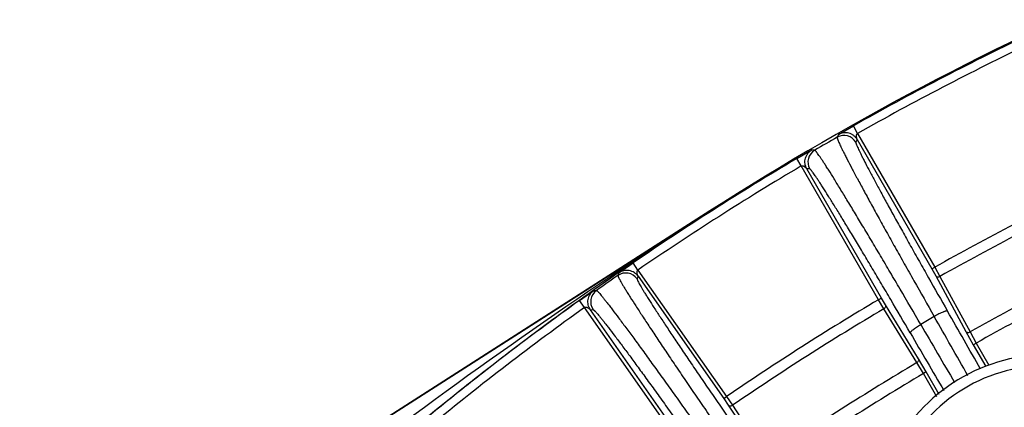
# Model space of a CAD drawing. Units: inches. Extents: x 0 to 17, y 0 to 11.
# Drawn here: x 13 to 13.5, y 3.6 to 3.8 of the extents above; entities that cross this region are included whole.
import ezdxf

# ---------------------------------------------------------------- set-up
doc = ezdxf.new("R2010")
doc.units = ezdxf.units.IN
doc.header["$LTSCALE"] = 0.935
doc.header["$MEASUREMENT"] = 0
doc.layers.get('0').update_dxf_attribs({"linetype": 'CONTINUOUS'})
doc.styles.get("Standard").update_dxf_attribs({"font": 'txt', "width": 0.8})
doc.styles.add('TEXTSTYLE_1', font='gdt', dxfattribs={"width": 0.8})
doc.dimstyles.new('DIMSTYLE_1', dxfattribs={"dimtxt": 0.2, "dimasz": 0.1875, "dimexe": 0.125, "dimexo": 0.0625, "dimgap": 0.1, "dimtad": 0, "dimtih": 1, "dimtoh": 1, "dimdec": 1, "dimlfac": 5, "dimzin": 4, "dimdsep": 46, "dimtxsty": 'Standard', "dimblk": '_FILLED', "dimblk1": '_FILLED', "dimblk2": '_FILLED', "dimcen": 0.09, "dimadec": 0, "dimazin": 0, "dimtp": 0.001, "dimtm": 0.001, "dimtfac": 1, "dimtdec": 1, "dimtofl": 0, "dimtmove": 0, "dimatfit": 3, "dimldrblk": '_FILLED', "dimfxl": 1, "dimtolj": 1, "dimtzin": 4, "dimarcsym": 0})
doc.dimstyles.new('DIMSTYLE_2', dxfattribs={"dimtxt": 0.2, "dimasz": 0.1875, "dimexe": 0.125, "dimexo": 0.0625, "dimgap": 0.09, "dimtad": 0, "dimtih": 1, "dimtoh": 1, "dimdec": 3, "dimlfac": 5, "dimzin": 4, "dimdsep": 46, "dimtxsty": 'Standard', "dimblk": '_FILLED', "dimblk1": '_FILLED', "dimblk2": '_FILLED', "dimcen": 0.09, "dimadec": 0, "dimazin": 0, "dimtp": 0.001, "dimtm": 0.001, "dimtfac": 1, "dimtdec": 3, "dimtmove": 0, "dimatfit": 2, "dimldrblk": '_FILLED', "dimfxl": 1, "dimtolj": 1, "dimtzin": 4, "dimarcsym": 0})

# ---------------------------------------------------------------- blocks, each defined once
blk = doc.blocks.new('_FILLED')
at = {"color": 0, "linetype": 'ByBlock'}
blk.add_solid([(0, 0), (-1, 0.1666666667), (-1, -0.1666666667)], dxfattribs=at)
blk = doc.blocks.new('*D5')
at = {"color": 2, "linetype": 'Continuous'}
for p, q in [((13.9878594377, 2.3219621297), (13.9878594377, 4.687591378600001)), ((14.5878594377, 2.3219621297), (14.5878594377, 4.687591378600001)), ((14.2878594377, 4.562591378600001), (13.6360690329, 4.562591378600001)), ((13.9878594377, 4.562591378600001), (14.2878594377, 4.562591378600001)), ((14.5878594377, 4.562591378600001), (14.2878594377, 4.562591378600001))]:
    blk.add_line(p, q, dxfattribs=at)
at = {"color": 2, "linetype": 'Continuous', "xscale": 0.1875, "yscale": 0.1875, "zscale": 0.1875, "rotation": 180}
blk.add_blockref('_FILLED', (13.9878594377, 4.562591378600001), dxfattribs=at)
at = {"color": 2, "linetype": 'Continuous', "xscale": 0.1875, "yscale": 0.1875, "zscale": 0.1875}
blk.add_blockref('_FILLED', (14.5878594377, 4.562591378600001), dxfattribs=at)
at = {"color": 2, "linetype": 'Continuous', "insert": (13.5360690329, 4.6625913786), "char_height": 0.2, "width": 1.32, "attachment_point": 3, "line_spacing_factor": 0.9}
blk.add_mtext('76{\\Ftxt.shx;\\W1.000000;\\H0.200000; }[3.0]\\PSYM', dxfattribs=at)
blk = doc.blocks.new('*D6')
at = {"color": 2, "linetype": 'Continuous'}
for p, q in [((12.6317712354, 3.872301457), (12.2816905996, 3.872301457)), ((13.9654637373, 2.2860980567), (12.6317712354, 3.872301457))]:
    blk.add_line(p, q, dxfattribs=at)
at = {"color": 2, "linetype": 'Continuous', "xscale": 0.1875, "yscale": 0.1875, "zscale": 0.1875, "rotation": 310.0573912665}
blk.add_blockref('_FILLED', (13.9654637373, 2.2860980567), dxfattribs=at)
at = {"color": 2, "linetype": 'Continuous', "insert": (12.1816905996, 3.972301457), "char_height": 0.2, "width": 2.0666666667, "attachment_point": 3, "line_spacing_factor": 0.9, "style": 'TEXTSTYLE_1'}
blk.add_mtext('{\\Fgdt;n}\\Ftxt;8,84{\\Ftxt.shx;\\W1.000000;\\H0.200000; }[.348]', dxfattribs=at)

msp = doc.modelspace()

# ---------------------------------------------------------------- linework, layer by layer
at = {"color": 9, "linetype": 'Continuous'}
for p, q in [((13.4324060615, 3.7590352515), (13.4410625923, 3.7640633994)), ((13.4435146076, 3.7597066289), (13.4410625951, 3.7640634014)), ((13.4324060775, 3.7590352595), (13.4316490126, 3.7574707512)), ((13.4432960404, 3.7560862439), (13.4425447536, 3.7545250111)), ((13.4432960404, 3.7560862439), (13.4866061345, 3.6810709604)), ((13.4435146076, 3.7597066289), (13.4883377326, 3.682070699)), ((13.4107820046, 3.7408084517), (13.4082349352, 3.7451103431)), ((13.4082349383, 3.7451103442), (13.4169177082, 3.7500930459)), ((13.4186395098, 3.7499672739), (13.416917693, 3.7500930362)), ((13.4556051296, 3.6631725219), (13.4107820046, 3.7408084517)), ((13.4573367277, 3.6641722605), (13.414026634, 3.7391875432)), ((13.415742757, 3.739058441), (13.414026634, 3.7391875432)), ((13.3578580615, 3.7145701443), (13.0453408243, 3.5148313911)), ((13.3577470191, 3.7147438846), (13.3578580615, 3.7145701443)), ((13.304964911, 3.6787712477), (13.313150269, 3.6845347295)), ((13.315972671, 3.6804082448), (13.3131502713, 3.6845347315)), ((13.4866061345, 3.6810709604), (13.4883377326, 3.682070699)), ((13.4883377326, 3.682070699), (13.4913439148, 3.6767303219)), ((13.3049649257, 3.6787712576), (13.3043915942, 3.6772638201)), ((13.3160704736, 3.6767825859), (13.3155022146, 3.6752786557)), ((13.315972671, 3.6804082448), (13.3673916476, 3.6069743359)), ((13.3160704736, 3.6767825859), (13.3657537717, 3.6058274828)), ((13.4866061345, 3.6810709604), (13.4888616925, 3.6770661954)), ((13.4888616925, 3.6770661954), (13.5063226864, 3.644824609)), ((13.4913439148, 3.6767303219), (13.508805391, 3.6444890067)), ((13.2820994013, 3.6627926775), (13.2903148594, 3.6685131719)), ((13.2903148455, 3.668513161), (13.2919137343, 3.6685361451)), ((13.28501171, 3.6587291466), (13.2820993985, 3.6627926763)), ((13.3364306866, 3.5852952376), (13.28501171, 3.6587291466)), ((13.4573367277, 3.6641722605), (13.4556051296, 3.6631725219)), ((13.4587269407, 3.6578989031), (13.4556051296, 3.6631725219)), ((13.4596771769, 3.6602165074), (13.4573367277, 3.6641722605)), ((13.4788687128, 3.6289740499), (13.4596771769, 3.6602165074)), ((13.288385264, 3.6573971945), (13.2899791759, 3.6574166371)), ((13.3380685625, 3.5864420907), (13.288385264, 3.6573971945)), ((13.4779180006, 3.6266561635), (13.4587269407, 3.6578989031)), ((13.5063226864, 3.644824609), (13.5106768116, 3.6370871831)), ((13.508805391, 3.6444890067), (13.5124340762, 3.638041291)), ((13.5106768116, 3.6370871831), (13.5124340762, 3.638041291)), ((13.5106768116, 3.6370871831), (13.5179782307, 3.6244232484)), ((13.5124340762, 3.638041291), (13.519786631, 3.6252886534)), ((13.4816875437, 3.6202897721), (13.4779180006, 3.6266561635)), ((13.4833924576, 3.6213345539), (13.4788687128, 3.6289740499)), ((13.4833924576, 3.6213345539), (13.4816875437, 3.6202897721)), ((13.4894398566, 3.6068809318), (13.4816875437, 3.6202897721)), ((13.4909650924, 3.6082364843), (13.4833924576, 3.6213345539)), ((13.3657537717, 3.6058274828), (13.3673916476, 3.6069743359)), ((13.3657537717, 3.6058274828), (13.3683497849, 3.602034542)), ((13.3673916476, 3.6069743359), (13.3708518349, 3.6019162865)), ((13.3683497849, 3.602034542), (13.3885543738, 3.5714374704)), ((13.3708518349, 3.6019162865), (13.3910568807, 3.5713195272))]:
    msp.add_line(p, q, dxfattribs=at)
at = {"color": 7, "linetype": 'Continuous'}
msp.add_line((13.3577470191, 3.7147438846), (13.0452297819, 3.5150051314), dxfattribs=at)
for centre, radius, start, end in [((14.2878594377, 2.2594621297), 1.7271230695, 102.4161842244, 122.5838157756), ((13.5536139177, 3.5312126755), 0.1, 51.7867892983, 182.4457148831)]:
    msp.add_arc(centre, radius, start, end, dxfattribs=at)
at = {"color": 9, "linetype": 'Continuous'}
for centre, radius, start, end in [((14.2878594377, 2.2594621297), 1.7265253776, 115.6289811329, 119.3710188786), ((14.2878594377, 2.2594621297), 1.7215259944, 115.6289812321, 119.3710187679), ((14.2879538249, 2.2577828045), 1.7269400306, 119.7258769839, 120.2241501755), ((13.4356162174, 3.7505214673), 0.008002014200000001, 30.0207822916, 119.7211528548), ((14.2878594377, 2.2594621297), 1.7265253776, 120.6289811233, 124.3710188689), ((13.4226741957, 3.743056957), 0.008002014200000001, 120.2791217929, 209.9792149039), ((14.2878594377, 2.2594621297), 1.7215259944, 120.6289812321, 124.3710187679), ((14.2878594377, 2.2594621297), 1.6318854428, 115.6635330935, 119.3364669065), ((14.2878594377, 2.2594621297), 1.6257570873, 115.6636815271, 119.3363184729), ((15.0485966202, 1.0745680284), 3.1349972959, 122.6367486338, 127.1614050063), ((14.2878594377, 2.2594621297), 1.589095547, 115.642987201, 119.357012799), ((14.2878594377, 2.2594621297), 1.5816968721, 115.6430489179, 119.3569510821), ((14.2879567141, 2.2577881378), 1.7269370451, 124.718372557, 125.2235793219), ((13.3089489753, 3.6706864852), 0.008002014200000001, 35.0207799797, 124.7178175898), ((13.2965357445, 3.6620040525), 0.0080020141, 125.2826890438, 214.979217312), ((14.2878594377, 2.2594621297), 1.7265253776, 125.6289811329, 129.3710188786), ((14.2878594377, 2.2594621297), 1.7215259944, 125.6289812321, 129.3710187679), ((14.2878594377, 2.2594621297), 1.6318854428, 120.6635330935, 124.3364669065), ((14.2878594377, 2.2594621297), 1.6257570873, 120.6636815271, 124.3363184729), ((14.2883821492, 2.307917656), 1.565643106, 120.7456830092, 121.0782389978), ((2.3629663425, -2.6967023699), 12.809802634, 29.5407694041, 29.7179019798), ((2.0121177886, -2.9189167648), 13.2329114343, 29.6273707332, 29.79522182030001), ((24.6546008752, 10.134563191), 12.9202272466, 210.1312575466, 210.3042590198), ((25.1210316432, 10.4239685539), 13.4766809756, 210.2051368082, 210.3693327924001), ((14.2878594377, 2.2594621297), 1.589095547, 120.642987201, 124.357012799), ((13.5536139177, 3.5312126755), 0.09377875640000001, 51.7867892983, 182.4457148831), ((14.2878594377, 2.2594621297), 1.5816968721, 120.6430489179, 124.3569510821)]:
    msp.add_arc(centre, radius, start, end, dxfattribs=at)
for points, knots in [([(13.431649033, 3.7574707194), (13.4316331884, 3.7574384158), (13.4316227509, 3.7573449352), (13.4316401332, 3.7571803537), (13.4316888575, 3.7569579436), (13.431769949, 3.7566789972), (13.4318838353, 3.7563423224), (13.4320949999, 3.755776329), (13.4324459342, 3.7549276645), (13.4329723222, 3.7537425394), (13.4336292739, 3.7523327141), (13.4344156241, 3.7507008807), (13.4353301448, 3.7488502415), (13.436371143, 3.7467843067), (13.4379977054, 3.7436066146), (13.4403342428, 3.7391312886), (13.4434948887, 3.7331852916), (13.4470990802, 3.7264982896), (13.4511194108, 3.719121419), (13.4555253362, 3.7111111015), (13.4602832637, 3.702528588), (13.4653569363, 3.6934394188), (13.4707076048, 3.6839130915), (13.4782609224, 3.6705410596), (13.4840532145, 3.6603679505), (13.4879810357, 3.6535016901)], [0, 0, 0, 0, 0.000912093, 0.0022999291, 0.0042117589, 0.0066645228, 0.009665526899999999, 0.0132178229, 0.0219775021, 0.0329396211, 0.0460893153, 0.0614041973, 0.0788579449, 0.09841759900000001, 0.1200478078, 0.1693512733, 0.2263959471, 0.2907486567, 0.3619195979, 0.439366314, 0.5224982996, 0.6106805866, 0.7032423195, 0.7994742082999999, 1, 1, 1, 1]), ([(13.4432960404, 3.7560862439), (13.4430354419, 3.7565372423), (13.4424240966, 3.7573904333), (13.4412774876, 3.7584663202), (13.4399424106, 3.7592975801), (13.4384724134, 3.7598565093), (13.4369213457, 3.7601159422), (13.4353493021, 3.7600718355), (13.4338170196, 3.7597204922), (13.4328585443, 3.759293162), (13.4324060769, 3.7590352601)], [0, 0, 0, 0, 0.1250017777, 0.2500102691, 0.3750230986999999, 0.5000244968, 0.6250281663, 0.7500287116, 0.8750145695999999, 1, 1, 1, 1]), ([(13.4432960109, 3.7560862949), (13.4432930847, 3.7560980534), (13.4432805233, 3.7561318687), (13.4432603646, 3.7561952014), (13.443232352, 3.7562793951), (13.4431898627, 3.7564122898), (13.4431344755, 3.7565909644), (13.4430734004, 3.7568149952), (13.4430226056, 3.7570481964), (13.4429784257, 3.7572876194), (13.4429402375, 3.757532712), (13.4429073728, 3.7577814748), (13.4428983317, 3.7580341835), (13.4429114429, 3.7582886985), (13.4429256787, 3.7585467412), (13.4429646516, 3.7588960653), (13.4430894789, 3.759238338), (13.4432942244, 3.7595355857), (13.44343275, 3.7596639663), (13.4435146076, 3.7597066289)], [0, 0, 0, 0, 0.0094365194, 0.0280233027, 0.0517922204, 0.0785233624, 0.1366836773, 0.1974600828, 0.2592909466, 0.3224929736, 0.387034919, 0.4524724601, 0.5177780114, 0.5836030529, 0.65087488, 0.7190412254, 0.8570580006999999, 0.9281131117, 1, 1, 1, 1]), ([(13.4425447536, 3.7545250111), (13.442530163, 3.754494654), (13.4425211936, 3.7544068413), (13.4425385033, 3.7542523233), (13.4425854315, 3.7540432162), (13.4426628755, 3.753780805), (13.442771268, 3.7534639596), (13.442971853, 3.7529311307), (13.4433045565, 3.7521319984), (13.443802979, 3.7510158214), (13.4444245545, 3.7496878053), (13.4451681792, 3.7481504875), (13.4460326874, 3.746406886), (13.447016479, 3.744460309), (13.4485533206, 3.7414660261), (13.4507603629, 3.7372487226), (13.4537451095, 3.7316451954), (13.4571480988, 3.7253430287), (13.4609434593, 3.7183904194), (13.4651023596, 3.7108405466), (13.4695930945, 3.7027511427), (13.4743814469, 3.6941839835), (13.4794308491, 3.6852045764), (13.4865584148, 3.6725999886), (13.4920237056, 3.6630104727), (13.4957295785, 3.6565379941)], [0, 0, 0, 0, 0.0009056018, 0.0022891826, 0.0041979345, 0.0066483172, 0.0096474015, 0.013198109, 0.0219553197, 0.0329156232, 0.0460639731, 0.0613778743, 0.0788309368, 0.0983901569, 0.1200201512, 0.1693237612, 0.2263692332, 0.2907233071, 0.3618961151, 0.4393451496, 0.5224798625, 0.6106652463000001, 0.7032304098000001, 0.799466021, 1, 1, 1, 1]), ([(13.4140266339, 3.7391875432), (13.413766357, 3.7396387274), (13.4133331445, 3.7405947635), (13.4129747033, 3.7421256996), (13.4129223495, 3.7436975403), (13.4131733012, 3.7452500599), (13.4137241596, 3.7467230405), (13.414548379, 3.7480624169), (13.4156187926, 3.7492137408), (13.4164681091, 3.7498301396), (13.4169176925, 3.7500930368)], [0, 0, 0, 0, 0.1250017844, 0.25001028, 0.375023112, 0.5000245107, 0.625028179, 0.7500287213, 0.875014575, 1, 1, 1, 1]), ([(13.4801845267, 3.6488333647), (13.4762021221, 3.6556819238), (13.4702909282, 3.6658069089), (13.462496794, 3.6790668923), (13.4569321162, 3.6884886356), (13.4516104215, 3.697452085), (13.4465724922, 3.7058885875), (13.4418568656, 3.7137337222), (13.4374996221, 3.7209276302), (13.4335341364, 3.7274155564), (13.4299907378, 3.7331481726), (13.4273069585, 3.7374283442), (13.4253884628, 3.7404410224), (13.4241347229, 3.7423861427), (13.423004502, 3.7441139481), (13.4219999502, 3.745621222), (13.4211231838, 3.7469052712), (13.4203758963, 3.7479637245), (13.4198303666, 3.7487007866), (13.4194573161, 3.7491740145), (13.4192308917, 3.7494459032), (13.419038098, 3.7496603214), (13.418878244, 3.7498184972), (13.4187530368, 3.7499197711), (13.4186731716, 3.7499625696), (13.4186395279, 3.7499672548)], [0, 0, 0, 0, 0.2006309327, 0.2969144762, 0.389523152, 0.4777449075, 0.5609063704, 0.6383722003, 0.7095518262, 0.7739033925, 0.8309381236, 0.8802241793000001, 0.9018431206, 0.9213901958, 0.9388299095999999, 0.9541293062, 0.9672619976000001, 0.9782044963, 0.9869411564, 0.9904796975, 0.9934646643, 0.9958981434999999, 0.9977855169, 0.9991397549, 1, 1, 1, 1]), ([(13.4107820046, 3.7408084517), (13.4108599144, 3.7408579862), (13.4110401494, 3.7409143976), (13.411400195, 3.7409422496), (13.4117588036, 3.740878712), (13.4120808597, 3.7407381961), (13.4123122371, 3.7406231605), (13.4125384807, 3.7405058254), (13.4127529835, 3.740371644), (13.4129514941, 3.7402181104), (13.4131451508, 3.7400632383), (13.4133303454, 3.7399054244), (13.4135069019, 3.7397449566), (13.4136703784, 3.7395800188), (13.4137973818, 3.7394425672), (13.4138912499, 3.7393391874), (13.4139501644, 3.7392727552), (13.4139949398, 3.7392236561), (13.4140179262, 3.7391959124), (13.4140266346, 3.7391875421)], [0, 0, 0, 0, 0.07189818719999999, 0.1429519452, 0.280998416, 0.3491451232, 0.4163500074, 0.4822226986, 0.5475590799, 0.6130387511, 0.6775217529, 0.7406815368999999, 0.8024884242, 0.8632636086, 0.9214603542, 0.9482177126000001, 0.9720131465, 0.9905934236, 1, 1, 1, 1]), ([(13.4740836784, 3.6438849836), (13.4703255081, 3.6503408795), (13.4647447556, 3.6598838978), (13.4573812243, 3.6723785749), (13.4521215053, 3.6812548887), (13.4470889123, 3.6896977658), (13.4423220353, 3.697642557), (13.4378573505, 3.7050286174), (13.43372902, 3.7117996159), (13.4299686621, 3.7179040495), (13.4266050203, 3.7232955357), (13.424054018, 3.7273187611), (13.4222278526, 3.7301488398), (13.4210330944, 3.7319752469), (13.419954593, 3.7335966593), (13.4189943951, 3.7350100653), (13.4181545298, 3.7362129696), (13.4174366138, 3.7372031662), (13.4169105325, 3.7378911634), (13.4165491176, 3.7383314719), (13.4163287489, 3.7385838625), (13.4161400629, 3.7387822116), (13.4159822943, 3.7389274609), (13.4158569996, 3.7390197514), (13.4157763815, 3.7390558946), (13.415742757, 3.739058441)], [0, 0, 0, 0, 0.2005961361, 0.2968620626, 0.3894530733, 0.47765731, 0.5608017013000001, 0.6382513124, 0.7094160869, 0.773754798, 0.830779433, 0.8800590969, 0.9016766239, 0.9212237243000001, 0.9386651586, 0.9539683174, 0.9671073055, 0.9780593978000001, 0.9868102411, 0.9903583703, 0.9933552606999999, 0.9958039489, 0.9977115320000001, 0.9990944876000001, 1, 1, 1, 1]), ([(13.1600871836, 3.566906364), (13.1757122629, 3.5803842112), (13.2074062363, 3.6067750728), (13.2724989503, 3.6572018116), (13.3232645309, 3.6923820275), (13.3578580615, 3.7145701443)], [0, 0, 0, 0, 0.2506360099, 0.5008156325, 1, 1, 1, 1]), ([(13.3043915957, 3.677263806), (13.3043781851, 3.6772296304), (13.3043756713, 3.677133562), (13.3044078917, 3.676967583), (13.3044772611, 3.6767453368), (13.3045847382, 3.6764682618), (13.3047308609, 3.6761351618), (13.3049967233, 3.6755767688), (13.3054304773, 3.6747424225), (13.3060733428, 3.6735804239), (13.3068695519, 3.6722007665), (13.3078176363, 3.6706061578), (13.3089160121, 3.6687998329), (13.3101625851, 3.6667853066), (13.3121055425, 3.6636894977), (13.3148879743, 3.659334618), (13.3186411338, 3.6535553943), (13.322910876, 3.64706326), (13.3276638902, 3.6399091164), (13.3328631209, 3.6321490699), (13.3384679167, 3.6238439517), (13.3444344759, 3.6150587917), (13.3507160719, 3.6058624654), (13.3595627761, 3.5929785803), (13.3663365346, 3.5831863712), (13.3709246582, 3.5765828216)], [0, 0, 0, 0, 0.0009119192, 0.0023011665, 0.0042166274, 0.006675406700000001, 0.0096848595, 0.0132480225, 0.0220365166, 0.0330365613, 0.0462327246, 0.06160188990000001, 0.0791169434, 0.09874393470000001, 0.1204464807, 0.1699047707, 0.227108812, 0.2916133009, 0.362914953, 0.440456671, 0.5236323545, 0.6117908488, 0.7042442704999999, 0.8002662987000001, 1, 1, 1, 1]), ([(13.3160704737, 3.676782586), (13.3157715598, 3.6772091556), (13.3150881804, 3.6780058178), (13.3138521649, 3.6789776773), (13.3124497191, 3.6796894144), (13.3109366017, 3.6801180981), (13.3093688251, 3.6802413594), (13.3078066076, 3.6800604078), (13.3063107775, 3.6795768543), (13.3053931936, 3.6790676137), (13.3049649256, 3.6787712579)], [0, 0, 0, 0, 0.1250017765, 0.2500102667, 0.3750230965999999, 0.5000244969, 0.6250281693, 0.7500287169, 0.8750145745, 1, 1, 1, 1]), ([(13.3160704391, 3.6767826352), (13.3160664991, 3.6767940941), (13.316051038, 3.6768266861), (13.3160254361, 3.6768880212), (13.315990192, 3.676969453), (13.3159362818, 3.6770981387), (13.315865533, 3.6772713059), (13.315785165, 3.6774891608), (13.3157142388, 3.6777170474), (13.3156493601, 3.6779517085), (13.3155899563, 3.67819254), (13.3155355359, 3.6784374916), (13.3155045048, 3.6786884504), (13.315495384, 3.6789431394), (13.315487076, 3.6792014407), (13.315495456, 3.6795528319), (13.3155899773, 3.6799046814), (13.3157680362, 3.6802186425), (13.3158948434, 3.68035861), (13.315972671, 3.6804082448)], [0, 0, 0, 0, 0.0094366946, 0.0280235606, 0.0517924967, 0.07852362389999999, 0.136683891, 0.1974602678, 0.2592910959, 0.322493086, 0.3870349952, 0.4524725006, 0.5177780152, 0.5836030357, 0.650874848, 0.7190411803, 0.8570579802, 0.9281130973, 1, 1, 1, 1]), ([(13.4888616925, 3.6770661954), (13.4889649191, 3.6768950641), (13.489280673, 3.6765916761), (13.4899257942, 3.6763892825), (13.4906501916, 3.6764288291), (13.4911211914, 3.6766070403), (13.4913439148, 3.6767303219)], [0, 0, 0, 0, 0.2189089249, 0.457834052, 0.7211622581999999, 1, 1, 1, 1]), ([(13.3155022146, 3.6752786557), (13.3154901395, 3.6752466539), (13.3154891842, 3.6751567532), (13.3155209949, 3.6750015003), (13.3155879504, 3.6747930878), (13.3156908244, 3.6745329754), (13.3158301758, 3.674220029), (13.316083158, 3.6736951025), (13.3164949333, 3.6729103747), (13.3171042858, 3.6718170465), (13.3178582663, 3.6705185175), (13.3187554822, 3.6690173387), (13.3197944276, 3.6673165563), (13.3209731217, 3.6654194811), (13.3228097609, 3.6625038214), (13.3254389822, 3.6584018012), (13.3289843323, 3.65295746), (13.3330166897, 3.6468409016), (13.3375046016, 3.6401000861), (13.3424130825, 3.6327878803), (13.3477037583, 3.6249616061), (13.3533352851, 3.6166825443), (13.3592635611, 3.608015602), (13.3676119062, 3.5958728397), (13.3740032369, 3.5866433682), (13.3783319855, 3.5804190798)], [0, 0, 0, 0, 0.0009011574, 0.0022833806, 0.0041937803, 0.006648662099999999, 0.0096549933, 0.013215594, 0.0220001514, 0.0329973277, 0.0461913736, 0.0615590034, 0.0790729986, 0.098699334, 0.1204015731, 0.1698601589, 0.2270655338, 0.2915722569, 0.3628769458, 0.4404224262, 0.5236025315999999, 0.6117660461, 0.7042250266, 0.8002530855, 1, 1, 1, 1]), ([(13.2883852639, 3.6573971945), (13.2880866541, 3.6578239772), (13.2875717661, 3.6587386183), (13.2870812591, 3.6602324885), (13.2868921096, 3.661793785), (13.2870067953, 3.6633622686), (13.2874271788, 3.6648776545), (13.2881315275, 3.6662837696), (13.2890975233, 3.667524005), (13.2898898852, 3.6682120811), (13.2903148448, 3.6685131617)], [0, 0, 0, 0, 0.1250017847, 0.2500102806, 0.3750231125, 0.5000245107, 0.6250281782, 0.75002872, 0.8750145737999999, 1, 1, 1, 1]), ([(13.2919137477, 3.6685361164), (13.2919480439, 3.6685341466), (13.2920322747, 3.6684970202), (13.2921675164, 3.6684045209), (13.292343274, 3.668256878), (13.2925577041, 3.6680547667), (13.2928116138, 3.6677969432), (13.2932326034, 3.6673463814), (13.2938527694, 3.6666417379), (13.2947071907, 3.6656269367), (13.2957139216, 3.6643934148), (13.2968709681, 3.6629434955), (13.2981758958, 3.6612798087), (13.2996261664, 3.6594055247), (13.3018486242, 3.6565011811), (13.3049633991, 3.6523725661), (13.3090826868, 3.646840462), (13.3136978257, 3.6405785255), (13.3187726767, 3.6336355241), (13.3242674402, 3.6260655996), (13.3301390315, 3.6179279611), (13.3363414251, 3.6092863004), (13.3428259032, 3.6002084653), (13.3518997383, 3.5874498804), (13.3587842491, 3.5777095012), (13.3634221886, 3.5711234971)], [0, 0, 0, 0, 0.0008523392, 0.002203059, 0.0040904493, 0.0065270414, 0.009517978199999999, 0.0130650969, 0.0218264087, 0.0328033062, 0.04597898230000001, 0.06132964900000001, 0.0788279232, 0.098439778, 0.1201288796, 0.16956597, 0.2267575783, 0.2912599535, 0.3625710757, 0.4401345484, 0.5233442172999999, 0.6115479573, 0.7040560855, 0.8001394406, 1, 1, 1, 1]), ([(13.28501171, 3.6587291466), (13.2850850063, 3.6587852827), (13.2852596401, 3.6588571851), (13.2856158877, 3.6589163106), (13.2859786692, 3.6588842696), (13.2863117467, 3.6587723585), (13.2865522695, 3.6586779269), (13.2867878785, 3.6585807572), (13.2870132597, 3.6584657819), (13.2872243962, 3.6583301344), (13.2874308139, 3.6581927303), (13.2876290579, 3.658051658), (13.2878189281, 3.6579071891), (13.2879961577, 3.657757127), (13.2881346573, 3.6576312677), (13.2882371782, 3.6575364625), (13.2883016585, 3.6574754178), (13.288350543, 3.6574304077), (13.28837586, 3.6574047727), (13.2883852649, 3.6573971932)], [0, 0, 0, 0, 0.07189820450000001, 0.1429519706, 0.2809984757, 0.3491451705, 0.4163500422999999, 0.4822227162, 0.5475590749, 0.6130387165, 0.6775216831, 0.7406814295999999, 0.8024882815000001, 0.8632634348, 0.9214601429000001, 0.9482174909000001, 0.9720129436, 0.99059331, 1, 1, 1, 1]), ([(13.4596771769, 3.6602165074), (13.4597737677, 3.6600415449), (13.4598786324, 3.6596164001), (13.4597313498, 3.6589565119), (13.4593349027, 3.6583489386), (13.4589450674, 3.6580301465), (13.4587269407, 3.6578989031)], [0, 0, 0, 0, 0.2189089223, 0.4578340499, 0.7211622581, 1, 1, 1, 1]), ([(13.2899791759, 3.6574166371), (13.2900134224, 3.6574170392), (13.2900983249, 3.6573871959), (13.2902334883, 3.6573041756), (13.2904065921, 3.6571699362), (13.2906160063, 3.6569842434), (13.2908626053, 3.6567461846), (13.2912696381, 3.6563287833), (13.2918666106, 3.6556732002), (13.2926861386, 3.6547262539), (13.2936491301, 3.6535730726), (13.2947536841, 3.6522158102), (13.2959974724, 3.6506568943), (13.2973780821, 3.6488992885), (13.2994915807, 3.6461741114), (13.3024498315, 3.6422970541), (13.3063574264, 3.6370982167), (13.3107312256, 3.6312102321), (13.315537003, 3.6246789208), (13.3207370764, 3.6175551746), (13.326290672, 3.609894683), (13.3321542445, 3.601757377), (13.3382817113, 3.5932071233), (13.3468523549, 3.5811870963), (13.3533510096, 3.5720075052), (13.3577272924, 3.5657994215)], [0, 0, 0, 0, 0.0009010283999999999, 0.0022824695, 0.0041914225, 0.006644209599999999, 0.0096478163, 0.0132050965, 0.021981366, 0.0329682882, 0.0461504481, 0.0615048725, 0.07900470700000001, 0.09861629949999999, 0.1203035958, 0.1697332774, 0.2269135709, 0.2914017842, 0.3626967563, 0.4402427985, 0.5234343313, 0.6116196744, 0.7041094623999999, 0.8001747247, 1, 1, 1, 1]), ([(13.4957295787, 3.6565379942), (13.4956657284, 3.6566189825), (13.4954598579, 3.6566646598), (13.4951816061, 3.6566558704), (13.4948758381, 3.6566113614), (13.4945153641, 3.6565280763), (13.494098454, 3.6564070039), (13.4936306039, 3.6562489171), (13.4929132612, 3.6559788146), (13.491926672, 3.6555578677), (13.4901940749, 3.6547330872), (13.488872685, 3.6540178863), (13.4879810355, 3.6535016901)], [0, 0, 0, 0, 0.0365512749, 0.0650204422, 0.1011548723, 0.1450033379, 0.1963628534, 0.2548552774, 0.3200181192, 0.4679728501, 0.6348481015999999, 1, 1, 1, 1]), ([(13.4740836784, 3.6438849836), (13.4740475586, 3.643975807), (13.4741036733, 3.6441655664), (13.4742391113, 3.644390084), (13.4744155001, 3.6446187313), (13.4746487728, 3.6448738024), (13.4750621956, 3.6452772453), (13.4757122909, 3.6458309117), (13.4766364846, 3.6465359534), (13.4781270053, 3.6475780737), (13.4793376183, 3.6483351728), (13.4801845266, 3.6488333648)], [0, 0, 0, 0, 0.0366930118, 0.0649574293, 0.1007335375, 0.1441052202, 0.1949087756, 0.3173786695, 0.4644356217, 0.631136374, 1, 1, 1, 1]), ([(13.5063226864, 3.644824609), (13.5064259316, 3.644653447), (13.5067417663, 3.6443500122), (13.5073870446, 3.6441476541), (13.5081115854, 3.6441873187), (13.5085826505, 3.6443656539), (13.508805391, 3.6444890067)], [0, 0, 0, 0, 0.2189048683, 0.4578311869, 0.7211632640000001, 1, 1, 1, 1]), ([(13.4788687128, 3.6289740499), (13.4789653209, 3.628799056), (13.4790701858, 3.6283738177), (13.4789227939, 3.6277138112), (13.4785261729, 3.6271061728), (13.4781361975, 3.6267873861), (13.4779180006, 3.6266561635)], [0, 0, 0, 0, 0.2189048696, 0.4578311886999999, 0.7211632653, 1, 1, 1, 1]), ([(13.3683497849, 3.602034542), (13.3684675338, 3.6018730587), (13.3688085281, 3.6015983449), (13.3694688342, 3.6014529475), (13.3701870284, 3.601555479), (13.3706407037, 3.6017740625), (13.3708518349, 3.6019162865)], [0, 0, 0, 0, 0.2189089249, 0.457834052, 0.7211622581999999, 1, 1, 1, 1])]:
    msp.add_open_spline(points, degree=3, knots=knots, dxfattribs=at)

# ---------------------------------------------------------------- dimensions: what is measured, and where the dimension line sits
at = {"color": 2, "linetype": 'Continuous'}
dim = msp.add_linear_dim(base=(13.9878594377, 4.562591378600001), p1=(14.5878594377, 2.2594621297), p2=(13.9878594377, 2.2594621297), angle=180, text='<>\\PSYM', dimstyle='DIMSTYLE_1', dxfattribs=at)
dim.commit()
dim.dimension.update_dxf_attribs({"geometry": '*D5', "text_midpoint": (12.8760690329, 4.4125913786), "dimtype": 160})
dim = msp.add_diameter_dim_2p(p1=(13.9654637373, 2.2860980567), p2=(14.0102551381, 2.2328262027), text='%%c<>', dimstyle='DIMSTYLE_2', override={"dimpost": '<>'}, dxfattribs=at)
dim.commit()
dim.dimension.update_dxf_attribs({"geometry": '*D6', "text_midpoint": (11.1483572662, 3.872301457), "dimtype": 163})

doc.saveas('drawing.dxf')
